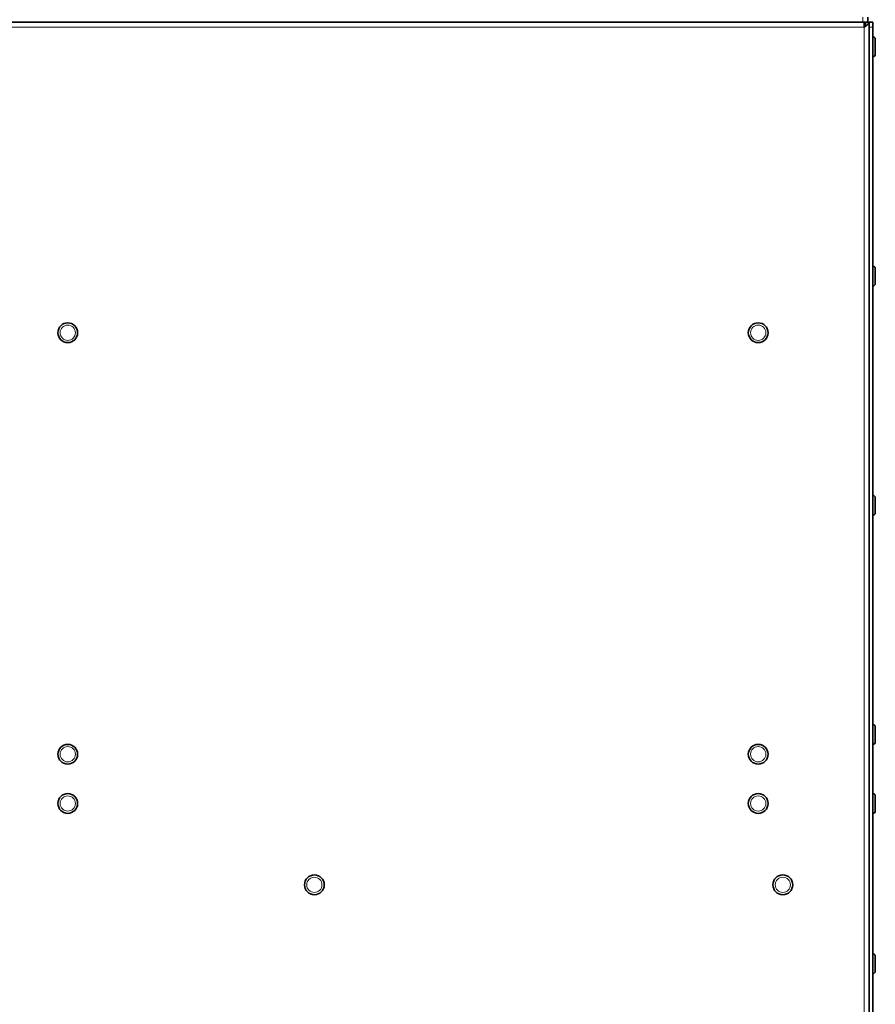
# Model space of a CAD drawing. Units: millimetres. Extents: x 950 to 6158, y 253 to 5019.
# Drawn here: x 1321 to 1668, y 3630 to 4029 of the extents above; entities that cross this region are included whole.
import ezdxf

# ---------------------------------------------------------------- set-up
doc = ezdxf.new("R2010")
doc.units = ezdxf.units.MM
doc.layers.add('Widoczne (ISO)', color=1, linetype='Continuous', lineweight=35)
doc.layers.add('Widoczne wąskie (ISO)', color=3, linetype='Continuous', lineweight=9)

msp = doc.modelspace()

# ---------------------------------------------------------------- linework, layer by layer
at = {"layer": 'Widoczne (ISO)'}
for p, q in [((1009.09, 4028), (1662.59, 4028)), ((1662.59, 4028), (1663.09, 4028)), ((1663.59, 4028), (1663.09, 4028)), ((1663.09, 4026), (1663.09, 4028)), ((1663.59, 4028), (1665.09, 4028)), ((1664.59, 4028), (1664.59, 4030)), ((1665.09, 4028), (1665.09, 4026)), ((1666.59, 4028), (1665.09, 4028)), ((1666.59, 4028), (1666.59, 4026)), ((1663.09, 4026.5), (1663.28, 4026.5)), ((1665.09, 4026), (1665.09, 2427)), ((1666.59, 4026), (1666.59, 2427)), ((1666.69, 4022), (1666.59, 4022)), ((1667.59, 4021.1), (1667.59, 4014.9)), ((1666.69, 4014), (1666.59, 4014)), ((1666.69, 3929), (1666.59, 3929)), ((1667.59, 3928.1), (1667.59, 3921.9)), ((1666.69, 3921), (1666.59, 3921)), ((1666.69, 3836), (1666.59, 3836)), ((1667.59, 3835.1), (1667.59, 3828.9)), ((1666.69, 3828), (1666.59, 3828)), ((1666.69, 3743), (1666.59, 3743)), ((1667.59, 3742.1), (1667.59, 3735.9)), ((1666.69, 3735), (1666.59, 3735)), ((1666.69, 3715), (1666.59, 3715)), ((1667.59, 3714.1), (1667.59, 3707.9)), ((1666.69, 3707), (1666.59, 3707)), ((1666.69, 3650), (1666.59, 3650)), ((1667.59, 3649.1), (1667.59, 3642.9)), ((1666.69, 3642), (1666.59, 3642))]:
    msp.add_line(p, q, dxfattribs=at)
for centre in [(1340.09, 3902), (1620.09, 3902), (1340.09, 3731), (1620.09, 3731), (1340.09, 3711), (1620.09, 3711), (1440.09, 3678), (1630.09, 3678)]:
    msp.add_circle(centre, 4, dxfattribs=at)
for centre, start, end in [((1666.69, 4021.1), 0, 90), ((1666.69, 4014.9), 270, 0), ((1666.69, 3928.1), 0, 90), ((1666.69, 3921.9), 270, 0), ((1666.69, 3835.1), 0, 90), ((1666.69, 3828.9), 270, 0), ((1666.69, 3742.1), 0, 90), ((1666.69, 3735.9), 270, 0), ((1666.69, 3714.1), 0, 90), ((1666.69, 3707.9), 270, 0), ((1666.69, 3649.1), 0, 90), ((1666.69, 3642.9), 270, 0)]:
    msp.add_arc(centre, 0.9, start, end, dxfattribs=at)
msp.add_open_spline([(1663.09, 4026), (1663.35, 4026.66), (1663.59, 4027.33), (1663.59, 4028)], degree=3, dxfattribs=at)
msp.add_open_spline([(1663.09, 4026), (1663.85, 4026.48), (1664.59, 4026.96), (1664.9, 4027.44), (1665.03, 4027.63), (1665.09, 4027.81), (1665.09, 4028)], degree=3, knots=[0, 0, 0, 0, 1.135812, 1.135812, 1.135812, 1.570796, 1.570796, 1.570796, 1.570796], dxfattribs=at)
at = {"layer": 'Widoczne wąskie (ISO)'}
for p, q in [((1662.59, 4030), (1662.59, 4028)), ((1663.09, 4026), (1007.09, 4026)), ((1663.09, 2427), (1663.09, 4026)), ((1665.09, 4026), (1666.59, 4026)), ((1666.69, 4014), (1666.69, 4022)), ((1666.69, 3921), (1666.69, 3929)), ((1666.69, 3828), (1666.69, 3836)), ((1666.69, 3735), (1666.69, 3743)), ((1666.69, 3707), (1666.69, 3715)), ((1666.69, 3642), (1666.69, 3650))]:
    msp.add_line(p, q, dxfattribs=at)
for centre in [(1340.09, 3902), (1620.09, 3902), (1340.09, 3731), (1620.09, 3731), (1340.09, 3711), (1620.09, 3711), (1440.09, 3678), (1630.09, 3678)]:
    msp.add_circle(centre, 3.1, dxfattribs=at)

doc.saveas('drawing.dxf')
